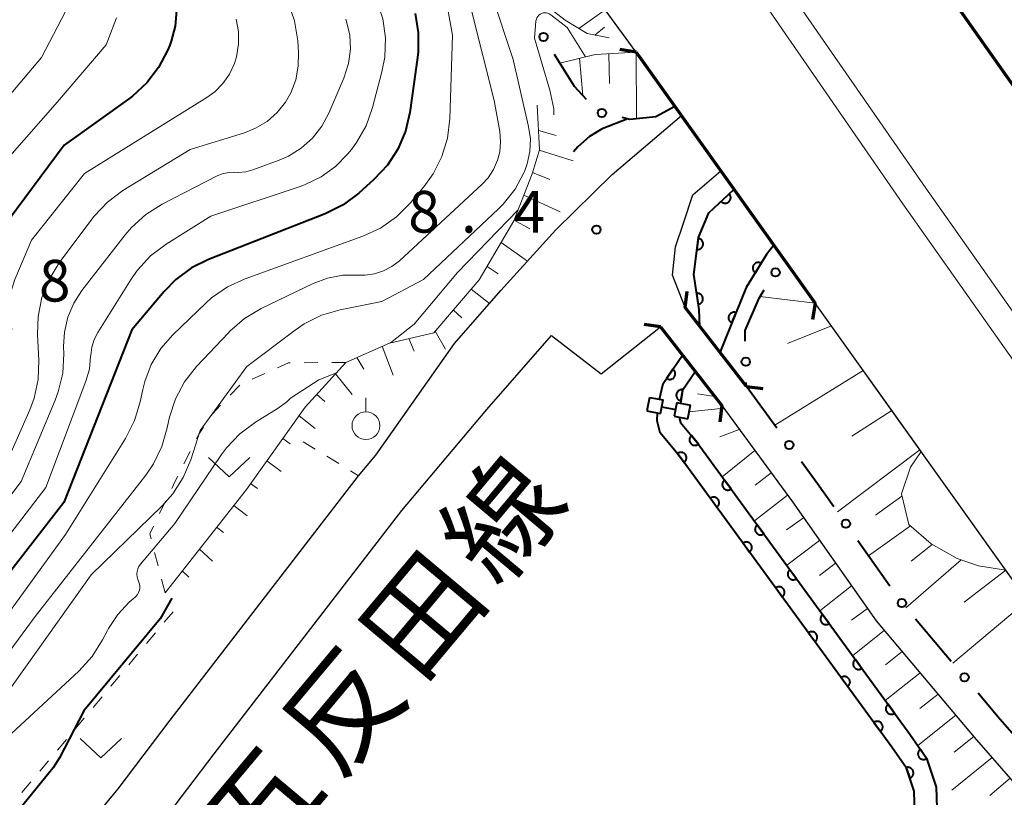
# Model space of a CAD drawing. Units: metres. Extents: x -80000 to -78000, y 31500 to 33000.
# Drawn here: x -79860 to -79771, y 31546 to 31616 of the extents above; entities that cross this region are included whole.
import ezdxf

# ---------------------------------------------------------------- set-up
doc = ezdxf.new("R2010")
doc.units = ezdxf.units.M
for name, color, linetype, lineweight in [('210100_道路縁(街区線)', 7, 'Continuous', 30), ('220300_道路橋(高架部)', 7, 'Continuous', 70), ('220399_道路橋(ひげ)', 7, 'Continuous', 70), ('222600_分離帯', 7, 'Continuous', 30), ('510100_河川', 7, 'Continuous', 30), ('522800_水門', 7, 'Continuous', 40), ('610111_人工斜面(上)', 7, 'Continuous', 30), ('610199_人工斜面(ヒゲ)', 7, 'Continuous', 30), ('611100_コンクリート被覆(直落)', 7, 'Continuous', 30), ('613000_さく(未分類)', 7, 'Continuous', 30), ('630100_植生界', 7, 'Continuous', 30), ('631300_畑', 7, 'Continuous', 13), ('631900_果樹園', 7, 'Continuous', 13), ('710100_等高線(計曲線)', 7, 'Continuous', 40), ('710200_等高線(主曲線)', 7, 'Continuous', 13), ('731200_図化機測定による標高点', 7, 'Continuous', 40), ('812100_(注記)道路の路線名', 7, 'Continuous', 53)]:
    doc.layers.add(name, color=color, linetype=linetype, lineweight=lineweight)
doc.styles.add('Style-Kanji', font='MS Gothic.ttf')
doc.styles.add('Style-WORKING', font='MS Gothic.ttf')

msp = doc.modelspace()

# ---------------------------------------------------------------- linework, layer by layer
at = {"layer": '210100_道路縁(街区線)', "linetype": 'Continuous', "lineweight": 30, "flags": 128}
for points in [[(-79804.09, 31613.47), (-79821.61, 31637.4), (-79837.12, 31660.89), (-79850.6, 31682.35)], [(-79820.46, 31587.22), (-79816.29, 31592.01), (-79811.33, 31597.48), (-79806.25, 31602.45), (-79800.02, 31607.76)], [(-79799, 31600.61), (-79796.46, 31602.78)], [(-79799.68, 31590.46), (-79800.81, 31593.39), (-79800.55, 31595.93), (-79799.84, 31598.08), (-79799, 31600.61)], [(-79722.52, 31500), (-79730.53, 31511.53), (-79743.49, 31529.21), (-79768.77, 31563.99), (-79787.95, 31590.86)], [(-79811.72, 31587.96), (-79807.25, 31584.49), (-79801.89, 31588.74)], [(-79796.37, 31581.64), (-79801.89, 31588.74)], [(-79887.18, 31500), (-79879.63, 31508.21), (-79862.01, 31527.02), (-79851.75, 31538.07), (-79846.86, 31544.01), (-79842.11, 31550.26), (-79825.22, 31572.18), (-79817.55, 31581.28), (-79811.72, 31587.96)], [(-79827.54, 31577.17), (-79820.46, 31587.22)], [(-79796.37, 31581.64), (-79790.01, 31572.96), (-79782.47, 31562.26), (-79773.63, 31551.78), (-79767.67, 31544.96), (-79763.2, 31539.88), (-79757.6, 31534.11)], [(-79893.97, 31500), (-79883.3, 31511.61), (-79865.67, 31530.43), (-79855.52, 31541.36), (-79850.78, 31547.12), (-79846.08, 31553.3), (-79829.11, 31575.31), (-79827.54, 31577.17)]]:
    msp.add_lwpolyline(points, dxfattribs=at)
at = {"layer": '220300_道路橋(高架部)', "linetype": 'Continuous', "lineweight": 70, "flags": 128}
for points in [[(-79765.06, 31603.33), (-79782.81, 31628.45)], [(-79804.09, 31613.47), (-79787.96, 31590.86)], [(-79794.16, 31583.36), (-79799.68, 31590.46)], [(-79801.89, 31588.74), (-79796.37, 31581.64)]]:
    msp.add_lwpolyline(points, dxfattribs=at)
at = {"layer": '220399_道路橋(ひげ)', "linetype": 'Continuous', "lineweight": 70, "flags": 128}
for points in [[(-79804.09, 31613.47), (-79805.57, 31613.72)], [(-79799.68, 31590.46), (-79799.49, 31591.95)], [(-79787.96, 31590.86), (-79788.21, 31589.38)], [(-79801.89, 31588.74), (-79803.38, 31588.93)], [(-79794.16, 31583.36), (-79792.67, 31583.17)], [(-79796.37, 31581.64), (-79796.56, 31580.15)]]:
    msp.add_lwpolyline(points, dxfattribs=at)
at = {"layer": '222600_分離帯', "linetype": 'Continuous', "lineweight": 13, "flags": 128}
for points in [[(-79876.13, 31769.9), (-79871.54, 31757.78), (-79867.02, 31747.39), (-79861.74, 31736.46), (-79857.07, 31726.91), (-79852.1, 31717.03), (-79846.44, 31707.17), (-79840.34, 31695.9), (-79834.61, 31686.46), (-79828.24, 31675.89), (-79821.96, 31666.09), (-79814.5, 31654.46), (-79806.79, 31642.72), (-79799.54, 31632.05), (-79792.27, 31621.79), (-79790.36, 31619.1), (-79778, 31601.23), (-79775.48, 31597.66), (-79760.53, 31576.46)], [(-79762.56, 31575.01), (-79777.69, 31596.45), (-79780.05, 31599.8), (-79792.42, 31617.67), (-79794.32, 31620.35), (-79801.59, 31630.63), (-79808.87, 31641.32), (-79816.6, 31653.1), (-79824.07, 31664.75), (-79830.36, 31674.56), (-79836.75, 31685.17), (-79842.51, 31694.66), (-79848.62, 31705.96), (-79854.3, 31715.85), (-79859.31, 31725.8), (-79863.99, 31735.37), (-79869.3, 31746.35), (-79873.85, 31756.85), (-79878.45, 31768.98)]]:
    msp.add_lwpolyline(points, dxfattribs=at)
at = {"layer": '510100_河川', "linetype": 'Continuous', "lineweight": 30, "flags": 128}
for points in [[(-79816.01, 31500), (-79780.73, 31539.53), (-79779.49, 31541.71), (-79778.94, 31543.75), (-79779.04, 31546.89), (-79779.74, 31548.96), (-79781.05, 31550.88), (-79800.18, 31577.09), (-79801.94, 31579.18), (-79802.19, 31580.25), (-79802.17, 31580.98)], [(-79800.18, 31580.57), (-79800.18, 31580.45), (-79800.1, 31580.11), (-79798.6, 31578.32), (-79779.42, 31552.03), (-79777.93, 31549.87), (-79777.05, 31547.25), (-79776.93, 31543.51), (-79777.63, 31540.94), (-79779.09, 31538.36), (-79813.33, 31500)]]:
    msp.add_lwpolyline(points, dxfattribs=at)
at = {"layer": '522800_水門', "linetype": 'Continuous', "lineweight": 40}
for p, q in [((-79802.894, 31582.376), (-79803.129, 31581.149)), ((-79802.894, 31582.376), (-79801.666, 31582.142)), ((-79801.902, 31580.914), (-79801.666, 31582.142)), ((-79803.129, 31581.149), (-79801.902, 31580.914)), ((-79801.783, 31581.528), (-79800.557, 31581.292)), ((-79800.438, 31581.906), (-79800.674, 31580.678)), ((-79800.438, 31581.906), (-79799.211, 31581.671)), ((-79799.446, 31580.444), (-79799.211, 31581.671)), ((-79800.674, 31580.678), (-79799.446, 31580.444))]:
    msp.add_line(p, q, dxfattribs=at)
at = {"layer": '610111_人工斜面(上)', "linetype": 'Continuous', "lineweight": 13, "flags": 128}
for points in [[(-79806.54, 31614.77), (-79808.52, 31615.15), (-79810.5, 31616.35), (-79812.32, 31617.77), (-79814.5, 31620.04), (-79820.61, 31629.85), (-79823.34, 31633.06), (-79828.18, 31639), (-79840.89, 31649.93), (-79861.35, 31669.93), (-79863.32, 31672), (-79864.96, 31679.95), (-79867.37, 31689.08), (-79871.07, 31698.12), (-79874.6, 31705.67), (-79880.29, 31713.66), (-79880.6, 31714.21), (-79884.66, 31720.57), (-79891.14, 31730.12), (-79897.93, 31739.9), (-79903.81, 31750.41), (-79908.83, 31762.54), (-79912.77, 31772.23)], [(-79810.97, 31612.49), (-79807.78, 31613.27), (-79804.09, 31613.47)], [(-79846.55, 31564.78), (-79839.22, 31574.08), (-79833.92, 31581.48), (-79830.27, 31585.53), (-79826.33, 31587.27), (-79822.32, 31588.2), (-79818.23, 31592.97), (-79815.12, 31598.27), (-79813.47, 31602.5), (-79812.81, 31604.67), (-79813.01, 31608.69)], [(-79787.96, 31590.86), (-79778.41, 31577.49), (-79779.38, 31576.09), (-79780.19, 31573.7), (-79779.51, 31570.91), (-79777.52, 31569.18), (-79775.17, 31567.86), (-79773.24, 31567.2), (-79770.78, 31566.8), (-79768.77, 31563.99), (-79748.53, 31536.14)], [(-79796.37, 31581.64), (-79790.01, 31572.96), (-79782.47, 31562.26), (-79773.63, 31551.78), (-79767.67, 31544.96), (-79763.2, 31539.88), (-79757.6, 31534.11)]]:
    msp.add_lwpolyline(points, dxfattribs=at)
at = {"layer": '610199_人工斜面(ヒゲ)', "linetype": 'Continuous', "lineweight": 13, "flags": 128}
for points in [[(-79809.25, 31615.59), (-79806.88, 31617.28)], [(-79807.81, 31615.01), (-79806.95, 31615.72)], [(-79806.57, 31613.33), (-79806.49, 31610.66)], [(-79804.09, 31613.47), (-79804.05, 31607.48)], [(-79809.21, 31612.92), (-79808.91, 31609.58)], [(-79811.3, 31605.96), (-79812.9, 31606.4)], [(-79812.82, 31604.63), (-79809.78, 31603.67)], [(-79811.87, 31602), (-79813.43, 31602.63)], [(-79814.21, 31600.6), (-79810.93, 31599.09)], [(-79813.69, 31597.56), (-79815.09, 31598.34)], [(-79816.26, 31596.33), (-79813.89, 31594.65)], [(-79817.52, 31594.17), (-79816.52, 31593.51)], [(-79818.95, 31592.13), (-79817.31, 31590.83)], [(-79787.96, 31590.86), (-79792.94, 31591.45)], [(-79820.57, 31590.23), (-79819.8, 31589.55)], [(-79822.2, 31588.34), (-79821.28, 31586.71)], [(-79786.5, 31588.83), (-79790.47, 31587.23)], [(-79824.58, 31587.68), (-79824.09, 31586.55)], [(-79826.97, 31586.99), (-79825.99, 31584.38)], [(-79829.26, 31585.97), (-79828.65, 31584.91)], [(-79783.64, 31584.81), (-79791.6, 31579.87)], [(-79831.2, 31584.49), (-79829.69, 31582.62)], [(-79832.88, 31582.63), (-79832.16, 31581.99)], [(-79798.57, 31582.69), (-79797.01, 31582.46)], [(-79796.2, 31581.41), (-79799.32, 31581.06)], [(-79781.06, 31581.2), (-79784.67, 31578.89)], [(-79834.47, 31580.71), (-79833.03, 31579.57)], [(-79794.8, 31579.49), (-79796.56, 31578.83)], [(-79835.93, 31578.68), (-79835.26, 31578.2)], [(-79793.41, 31577.6), (-79796.34, 31575.21)], [(-79778.52, 31577.65), (-79785.95, 31572.06)], [(-79837.38, 31576.65), (-79836.09, 31575.7)], [(-79791.94, 31575.59), (-79793.36, 31574.48)], [(-79838.84, 31574.62), (-79838.22, 31574.16)], [(-79790.46, 31573.57), (-79793.44, 31571.25)], [(-79780.14, 31573.48), (-79782.53, 31571.77)], [(-79840.36, 31572.63), (-79839.14, 31571.7)], [(-79789.01, 31571.53), (-79790.54, 31570.45)], [(-79841.91, 31570.67), (-79841.29, 31570.19)], [(-79779.38, 31570.8), (-79783.15, 31568.09)], [(-79787.57, 31569.49), (-79790.53, 31567.26)], [(-79777.41, 31569.12), (-79779.32, 31567.63)], [(-79843.45, 31568.7), (-79842.27, 31567.62)], [(-79786.13, 31567.45), (-79787.58, 31566.33)], [(-79774.81, 31567.74), (-79779.79, 31563.43)], [(-79845, 31566.74), (-79844.4, 31566.18)], [(-79770.78, 31566.8), (-79774.54, 31563.92)], [(-79784.69, 31565.4), (-79787.53, 31563.14)], [(-79768.84, 31564.09), (-79775.56, 31558.42)], [(-79783.25, 31563.36), (-79784.69, 31562.3)], [(-79781.73, 31561.38), (-79784.58, 31559.11)], [(-79780.11, 31559.47), (-79781.61, 31558.28)], [(-79778.5, 31557.56), (-79781.64, 31555.08)], [(-79776.89, 31555.65), (-79778.52, 31554.35)], [(-79775.28, 31553.74), (-79778.72, 31551.02)], [(-79773.66, 31551.83), (-79775.45, 31550.41)], [(-79772.02, 31549.94), (-79775.64, 31547)], [(-79770.38, 31548.06), (-79772.21, 31546.52)]]:
    msp.add_lwpolyline(points, dxfattribs=at)
at = {"layer": '611100_コンクリート被覆(直落)', "linetype": 'Continuous', "lineweight": 40, "flags": 128}
for points in [[(-79798.36, 31588.76), (-79798.43, 31590.3), (-79798.91, 31593.45), (-79798.48, 31596.78), (-79797.54, 31598.99), (-79795.28, 31601.11)], [(-79791.69, 31596.09), (-79792.34, 31595.25), (-79794.17, 31592.26), (-79796.54, 31586.41)], [(-79802, 31582.22), (-79801.66, 31583.63), (-79799.91, 31586.19)], [(-79798.76, 31584.72), (-79799.91, 31582.98), (-79800.1, 31581.83)], [(-79816.01, 31500), (-79780.73, 31539.53), (-79779.49, 31541.71), (-79778.94, 31543.75), (-79779.04, 31546.89), (-79779.74, 31548.96), (-79781.05, 31550.88), (-79800.18, 31577.09), (-79801.94, 31579.18), (-79802.19, 31580.25), (-79802.17, 31580.98)], [(-79800.18, 31580.57), (-79800.18, 31580.45), (-79800.1, 31580.11), (-79798.6, 31578.32), (-79779.42, 31552.03), (-79777.93, 31549.87), (-79777.05, 31547.25), (-79776.93, 31543.51), (-79777.63, 31540.94), (-79779.09, 31538.36), (-79813.33, 31500)]]:
    msp.add_lwpolyline(points, dxfattribs=at)
for points in [[(-79795.707, 31600.709), (-79796.437, 31600.025), (-79796.405, 31599.994), (-79796.371, 31599.967), (-79796.336, 31599.943), (-79796.298, 31599.921), (-79796.258, 31599.903), (-79796.217, 31599.888), (-79796.175, 31599.877), (-79796.132, 31599.871), (-79796.088, 31599.867), (-79796.044, 31599.868), (-79796.001, 31599.872), (-79795.958, 31599.88), (-79795.916, 31599.892), (-79795.875, 31599.907), (-79795.836, 31599.927), (-79795.799, 31599.949), (-79795.763, 31599.974), (-79795.73, 31600.002), (-79795.699, 31600.034), (-79795.672, 31600.068), (-79795.647, 31600.103), (-79795.626, 31600.141), (-79795.608, 31600.181), (-79795.593, 31600.222), (-79795.582, 31600.264), (-79795.576, 31600.307), (-79795.572, 31600.351), (-79795.573, 31600.395), (-79795.577, 31600.438), (-79795.585, 31600.481), (-79795.597, 31600.523), (-79795.612, 31600.564), (-79795.631, 31600.603), (-79795.654, 31600.64), (-79795.679, 31600.676)], [(-79798.491, 31596.695), (-79798.619, 31595.703), (-79798.575, 31595.7), (-79798.532, 31595.7), (-79798.489, 31595.704), (-79798.446, 31595.711), (-79798.404, 31595.723), (-79798.363, 31595.738), (-79798.323, 31595.756), (-79798.286, 31595.778), (-79798.249, 31595.803), (-79798.216, 31595.832), (-79798.185, 31595.862), (-79798.158, 31595.896), (-79798.133, 31595.932), (-79798.111, 31595.969), (-79798.092, 31596.009), (-79798.078, 31596.05), (-79798.067, 31596.092), (-79798.059, 31596.135), (-79798.055, 31596.179), (-79798.056, 31596.222), (-79798.059, 31596.265), (-79798.067, 31596.309), (-79798.079, 31596.35), (-79798.094, 31596.392), (-79798.112, 31596.431), (-79798.134, 31596.469), (-79798.159, 31596.505), (-79798.188, 31596.538), (-79798.218, 31596.569), (-79798.252, 31596.597), (-79798.288, 31596.621), (-79798.325, 31596.643), (-79798.365, 31596.662), (-79798.406, 31596.676), (-79798.448, 31596.687)], [(-79793.352, 31593.597), (-79792.83, 31594.45), (-79792.868, 31594.471), (-79792.908, 31594.489), (-79792.949, 31594.503), (-79792.991, 31594.514), (-79793.034, 31594.52), (-79793.078, 31594.523), (-79793.121, 31594.523), (-79793.164, 31594.518), (-79793.208, 31594.51), (-79793.25, 31594.497), (-79793.29, 31594.482), (-79793.329, 31594.463), (-79793.367, 31594.44), (-79793.402, 31594.415), (-79793.435, 31594.386), (-79793.465, 31594.355), (-79793.492, 31594.321), (-79793.517, 31594.285), (-79793.538, 31594.246), (-79793.556, 31594.206), (-79793.57, 31594.166), (-79793.581, 31594.123), (-79793.587, 31594.08), (-79793.59, 31594.036), (-79793.59, 31593.993), (-79793.585, 31593.95), (-79793.577, 31593.906), (-79793.564, 31593.864), (-79793.549, 31593.824), (-79793.53, 31593.785), (-79793.507, 31593.747), (-79793.482, 31593.712), (-79793.453, 31593.679), (-79793.422, 31593.649), (-79793.388, 31593.622)], [(-79798.65, 31591.742), (-79798.499, 31590.753), (-79798.456, 31590.762), (-79798.414, 31590.774), (-79798.374, 31590.789), (-79798.335, 31590.809), (-79798.298, 31590.831), (-79798.262, 31590.857), (-79798.229, 31590.885), (-79798.199, 31590.917), (-79798.171, 31590.951), (-79798.147, 31590.988), (-79798.126, 31591.026), (-79798.109, 31591.066), (-79798.095, 31591.107), (-79798.084, 31591.149), (-79798.077, 31591.193), (-79798.075, 31591.236), (-79798.075, 31591.279), (-79798.08, 31591.323), (-79798.089, 31591.366), (-79798.101, 31591.408), (-79798.116, 31591.448), (-79798.136, 31591.487), (-79798.158, 31591.524), (-79798.184, 31591.56), (-79798.212, 31591.593), (-79798.244, 31591.623), (-79798.278, 31591.651), (-79798.315, 31591.674), (-79798.352, 31591.696), (-79798.392, 31591.713), (-79798.434, 31591.727), (-79798.476, 31591.738), (-79798.52, 31591.744), (-79798.562, 31591.747), (-79798.606, 31591.746)], [(-79795.459, 31589.079), (-79795.083, 31590.006), (-79795.125, 31590.02), (-79795.167, 31590.031), (-79795.209, 31590.038), (-79795.253, 31590.042), (-79795.297, 31590.041), (-79795.34, 31590.037), (-79795.383, 31590.03), (-79795.425, 31590.018), (-79795.466, 31590.003), (-79795.505, 31589.984), (-79795.543, 31589.962), (-79795.578, 31589.937), (-79795.612, 31589.908), (-79795.642, 31589.877), (-79795.67, 31589.843), (-79795.694, 31589.808), (-79795.716, 31589.77), (-79795.734, 31589.73), (-79795.749, 31589.688), (-79795.76, 31589.646), (-79795.767, 31589.604), (-79795.771, 31589.56), (-79795.77, 31589.517), (-79795.766, 31589.473), (-79795.759, 31589.43), (-79795.747, 31589.389), (-79795.732, 31589.347), (-79795.712, 31589.308), (-79795.691, 31589.27), (-79795.665, 31589.235), (-79795.637, 31589.202), (-79795.606, 31589.171), (-79795.572, 31589.143), (-79795.536, 31589.119), (-79795.499, 31589.097)], [(-79800.786, 31584.909), (-79801.35, 31584.084), (-79801.312, 31584.061), (-79801.274, 31584.041), (-79801.234, 31584.025), (-79801.192, 31584.012), (-79801.149, 31584.003), (-79801.106, 31583.998), (-79801.062, 31583.996), (-79801.019, 31583.999), (-79800.975, 31584.004), (-79800.933, 31584.015), (-79800.891, 31584.028), (-79800.851, 31584.046), (-79800.813, 31584.067), (-79800.776, 31584.09), (-79800.742, 31584.117), (-79800.711, 31584.147), (-79800.681, 31584.179), (-79800.655, 31584.214), (-79800.632, 31584.252), (-79800.612, 31584.291), (-79800.596, 31584.33), (-79800.583, 31584.372), (-79800.575, 31584.415), (-79800.569, 31584.459), (-79800.567, 31584.502), (-79800.57, 31584.545), (-79800.576, 31584.589), (-79800.587, 31584.632), (-79800.599, 31584.673), (-79800.617, 31584.713), (-79800.638, 31584.751), (-79800.661, 31584.788), (-79800.689, 31584.822), (-79800.718, 31584.854), (-79800.75, 31584.883)], [(-79800.059, 31582.078), (-79799.896, 31583.065), (-79799.94, 31583.07), (-79799.983, 31583.071), (-79800.026, 31583.069), (-79800.07, 31583.063), (-79800.112, 31583.053), (-79800.154, 31583.039), (-79800.194, 31583.023), (-79800.232, 31583.001), (-79800.269, 31582.978), (-79800.303, 31582.95), (-79800.335, 31582.921), (-79800.364, 31582.888), (-79800.39, 31582.853), (-79800.413, 31582.817), (-79800.433, 31582.777), (-79800.449, 31582.737), (-79800.462, 31582.696), (-79800.471, 31582.653), (-79800.476, 31582.609), (-79800.477, 31582.566), (-79800.475, 31582.523), (-79800.469, 31582.479), (-79800.459, 31582.437), (-79800.445, 31582.395), (-79800.429, 31582.355), (-79800.408, 31582.317), (-79800.385, 31582.28), (-79800.357, 31582.246), (-79800.328, 31582.213), (-79800.295, 31582.185), (-79800.26, 31582.159), (-79800.223, 31582.135), (-79800.184, 31582.116), (-79800.144, 31582.1), (-79800.102, 31582.087)], [(-79798.475, 31578.17), (-79799.117, 31578.937), (-79799.149, 31578.907), (-79799.178, 31578.875), (-79799.205, 31578.841), (-79799.229, 31578.804), (-79799.248, 31578.765), (-79799.265, 31578.725), (-79799.279, 31578.683), (-79799.288, 31578.641), (-79799.294, 31578.597), (-79799.295, 31578.554), (-79799.294, 31578.51), (-79799.288, 31578.467), (-79799.278, 31578.424), (-79799.266, 31578.383), (-79799.249, 31578.342), (-79799.229, 31578.304), (-79799.206, 31578.267), (-79799.179, 31578.232), (-79799.149, 31578.2), (-79799.117, 31578.171), (-79799.083, 31578.144), (-79799.046, 31578.121), (-79799.007, 31578.101), (-79798.967, 31578.084), (-79798.926, 31578.07), (-79798.883, 31578.062), (-79798.84, 31578.055), (-79798.796, 31578.054), (-79798.752, 31578.055), (-79798.709, 31578.061), (-79798.666, 31578.071), (-79798.625, 31578.083), (-79798.584, 31578.1), (-79798.546, 31578.121), (-79798.51, 31578.144)], [(-79800.354, 31577.329), (-79799.765, 31576.521), (-79799.73, 31576.548), (-79799.699, 31576.579), (-79799.67, 31576.611), (-79799.644, 31576.646), (-79799.622, 31576.683), (-79799.602, 31576.722), (-79799.586, 31576.763), (-79799.574, 31576.805), (-79799.565, 31576.847), (-79799.561, 31576.891), (-79799.559, 31576.935), (-79799.562, 31576.978), (-79799.569, 31577.021), (-79799.579, 31577.064), (-79799.593, 31577.105), (-79799.611, 31577.145), (-79799.631, 31577.183), (-79799.656, 31577.22), (-79799.683, 31577.254), (-79799.713, 31577.285), (-79799.745, 31577.314), (-79799.781, 31577.34), (-79799.818, 31577.362), (-79799.857, 31577.382), (-79799.897, 31577.398), (-79799.939, 31577.41), (-79799.982, 31577.419), (-79800.026, 31577.423), (-79800.069, 31577.425), (-79800.113, 31577.422), (-79800.156, 31577.415), (-79800.198, 31577.405), (-79800.24, 31577.391), (-79800.279, 31577.373), (-79800.317, 31577.353)], [(-79795.538, 31574.123), (-79796.127, 31574.931), (-79796.162, 31574.903), (-79796.193, 31574.873), (-79796.222, 31574.841), (-79796.248, 31574.806), (-79796.27, 31574.768), (-79796.29, 31574.729), (-79796.306, 31574.689), (-79796.318, 31574.647), (-79796.327, 31574.604), (-79796.331, 31574.56), (-79796.333, 31574.517), (-79796.33, 31574.474), (-79796.323, 31574.43), (-79796.313, 31574.388), (-79796.299, 31574.346), (-79796.281, 31574.307), (-79796.261, 31574.269), (-79796.237, 31574.232), (-79796.209, 31574.198), (-79796.179, 31574.167), (-79796.147, 31574.138), (-79796.112, 31574.112), (-79796.074, 31574.089), (-79796.035, 31574.07), (-79795.995, 31574.053), (-79795.953, 31574.042), (-79795.91, 31574.032), (-79795.866, 31574.028), (-79795.823, 31574.026), (-79795.779, 31574.03), (-79795.736, 31574.037), (-79795.694, 31574.046), (-79795.652, 31574.061), (-79795.613, 31574.078), (-79795.575, 31574.099)], [(-79797.406, 31573.29), (-79796.817, 31572.482), (-79796.783, 31572.51), (-79796.751, 31572.54), (-79796.723, 31572.572), (-79796.696, 31572.607), (-79796.674, 31572.645), (-79796.654, 31572.684), (-79796.638, 31572.724), (-79796.627, 31572.766), (-79796.617, 31572.809), (-79796.613, 31572.853), (-79796.611, 31572.896), (-79796.615, 31572.939), (-79796.621, 31572.983), (-79796.631, 31573.025), (-79796.645, 31573.067), (-79796.663, 31573.106), (-79796.683, 31573.144), (-79796.708, 31573.181), (-79796.735, 31573.215), (-79796.766, 31573.246), (-79796.798, 31573.275), (-79796.833, 31573.301), (-79796.87, 31573.324), (-79796.909, 31573.343), (-79796.95, 31573.36), (-79796.992, 31573.371), (-79797.034, 31573.381), (-79797.078, 31573.385), (-79797.122, 31573.386), (-79797.165, 31573.383), (-79797.208, 31573.376), (-79797.251, 31573.367), (-79797.292, 31573.352), (-79797.331, 31573.335), (-79797.37, 31573.314)], [(-79792.591, 31570.084), (-79793.18, 31570.891), (-79793.215, 31570.864), (-79793.246, 31570.834), (-79793.275, 31570.802), (-79793.301, 31570.766), (-79793.323, 31570.729), (-79793.343, 31570.69), (-79793.359, 31570.65), (-79793.371, 31570.608), (-79793.38, 31570.565), (-79793.384, 31570.521), (-79793.386, 31570.478), (-79793.383, 31570.434), (-79793.376, 31570.391), (-79793.366, 31570.349), (-79793.352, 31570.307), (-79793.335, 31570.268), (-79793.314, 31570.23), (-79793.29, 31570.193), (-79793.262, 31570.159), (-79793.232, 31570.127), (-79793.2, 31570.099), (-79793.165, 31570.072), (-79793.127, 31570.05), (-79793.088, 31570.03), (-79793.048, 31570.014), (-79793.006, 31570.003), (-79792.963, 31569.993), (-79792.919, 31569.989), (-79792.876, 31569.987), (-79792.833, 31569.99), (-79792.789, 31569.997), (-79792.747, 31570.007), (-79792.705, 31570.021), (-79792.666, 31570.039), (-79792.628, 31570.059)], [(-79794.459, 31569.251), (-79793.869, 31568.444), (-79793.835, 31568.471), (-79793.804, 31568.501), (-79793.775, 31568.533), (-79793.749, 31568.569), (-79793.726, 31568.606), (-79793.707, 31568.645), (-79793.69, 31568.685), (-79793.679, 31568.727), (-79793.669, 31568.77), (-79793.665, 31568.814), (-79793.664, 31568.857), (-79793.667, 31568.901), (-79793.674, 31568.944), (-79793.683, 31568.986), (-79793.698, 31569.028), (-79793.715, 31569.067), (-79793.736, 31569.105), (-79793.76, 31569.142), (-79793.788, 31569.177), (-79793.818, 31569.208), (-79793.85, 31569.236), (-79793.885, 31569.263), (-79793.922, 31569.285), (-79793.962, 31569.305), (-79794.002, 31569.321), (-79794.044, 31569.332), (-79794.087, 31569.342), (-79794.13, 31569.346), (-79794.174, 31569.348), (-79794.217, 31569.345), (-79794.261, 31569.338), (-79794.303, 31569.328), (-79794.344, 31569.314), (-79794.384, 31569.296), (-79794.422, 31569.276)], [(-79789.644, 31566.044), (-79790.234, 31566.852), (-79790.268, 31566.825), (-79790.299, 31566.794), (-79790.328, 31566.762), (-79790.354, 31566.727), (-79790.376, 31566.69), (-79790.396, 31566.651), (-79790.412, 31566.61), (-79790.424, 31566.568), (-79790.434, 31566.526), (-79790.438, 31566.482), (-79790.439, 31566.438), (-79790.436, 31566.395), (-79790.429, 31566.352), (-79790.419, 31566.309), (-79790.405, 31566.268), (-79790.388, 31566.229), (-79790.367, 31566.19), (-79790.343, 31566.154), (-79790.315, 31566.119), (-79790.285, 31566.088), (-79790.253, 31566.059), (-79790.218, 31566.033), (-79790.181, 31566.011), (-79790.141, 31565.991), (-79790.101, 31565.975), (-79790.059, 31565.963), (-79790.016, 31565.954), (-79789.973, 31565.95), (-79789.929, 31565.948), (-79789.886, 31565.951), (-79789.842, 31565.958), (-79789.8, 31565.968), (-79789.758, 31565.982), (-79789.719, 31566), (-79789.681, 31566.02)], [(-79791.511, 31565.213), (-79790.921, 31564.405), (-79790.887, 31564.432), (-79790.856, 31564.463), (-79790.827, 31564.495), (-79790.801, 31564.53), (-79790.779, 31564.567), (-79790.759, 31564.606), (-79790.743, 31564.647), (-79790.731, 31564.689), (-79790.722, 31564.731), (-79790.718, 31564.775), (-79790.716, 31564.819), (-79790.719, 31564.862), (-79790.726, 31564.905), (-79790.736, 31564.948), (-79790.75, 31564.989), (-79790.768, 31565.028), (-79790.788, 31565.067), (-79790.812, 31565.103), (-79790.84, 31565.138), (-79790.87, 31565.169), (-79790.902, 31565.198), (-79790.937, 31565.224), (-79790.975, 31565.246), (-79791.014, 31565.266), (-79791.054, 31565.282), (-79791.096, 31565.294), (-79791.139, 31565.303), (-79791.183, 31565.307), (-79791.226, 31565.309), (-79791.27, 31565.306), (-79791.313, 31565.299), (-79791.355, 31565.289), (-79791.397, 31565.275), (-79791.436, 31565.257), (-79791.474, 31565.237)], [(-79786.697, 31562.005), (-79787.287, 31562.813), (-79787.321, 31562.785), (-79787.352, 31562.755), (-79787.381, 31562.723), (-79787.407, 31562.688), (-79787.429, 31562.651), (-79787.449, 31562.611), (-79787.466, 31562.571), (-79787.477, 31562.529), (-79787.487, 31562.486), (-79787.491, 31562.443), (-79787.492, 31562.399), (-79787.489, 31562.356), (-79787.482, 31562.312), (-79787.473, 31562.27), (-79787.458, 31562.229), (-79787.441, 31562.189), (-79787.42, 31562.151), (-79787.396, 31562.114), (-79787.368, 31562.08), (-79787.338, 31562.049), (-79787.306, 31562.02), (-79787.271, 31561.994), (-79787.234, 31561.972), (-79787.194, 31561.952), (-79787.154, 31561.935), (-79787.112, 31561.924), (-79787.069, 31561.914), (-79787.026, 31561.91), (-79786.982, 31561.909), (-79786.939, 31561.912), (-79786.896, 31561.919), (-79786.853, 31561.929), (-79786.812, 31561.943), (-79786.772, 31561.96), (-79786.734, 31561.981)], [(-79788.563, 31561.174), (-79787.974, 31560.366), (-79787.939, 31560.394), (-79787.908, 31560.424), (-79787.88, 31560.456), (-79787.853, 31560.491), (-79787.831, 31560.529), (-79787.811, 31560.568), (-79787.795, 31560.608), (-79787.783, 31560.65), (-79787.774, 31560.693), (-79787.77, 31560.737), (-79787.768, 31560.78), (-79787.771, 31560.823), (-79787.778, 31560.867), (-79787.788, 31560.909), (-79787.802, 31560.951), (-79787.82, 31560.99), (-79787.84, 31561.028), (-79787.865, 31561.065), (-79787.892, 31561.099), (-79787.922, 31561.13), (-79787.954, 31561.159), (-79787.99, 31561.185), (-79788.027, 31561.208), (-79788.066, 31561.227), (-79788.107, 31561.244), (-79788.148, 31561.255), (-79788.191, 31561.265), (-79788.235, 31561.269), (-79788.278, 31561.27), (-79788.322, 31561.267), (-79788.365, 31561.26), (-79788.407, 31561.25), (-79788.449, 31561.236), (-79788.488, 31561.219), (-79788.527, 31561.198)], [(-79783.75, 31557.966), (-79784.34, 31558.774), (-79784.374, 31558.746), (-79784.405, 31558.716), (-79784.434, 31558.684), (-79784.46, 31558.649), (-79784.483, 31558.611), (-79784.502, 31558.572), (-79784.519, 31558.532), (-79784.53, 31558.49), (-79784.54, 31558.447), (-79784.544, 31558.403), (-79784.546, 31558.36), (-79784.542, 31558.316), (-79784.535, 31558.273), (-79784.526, 31558.231), (-79784.511, 31558.189), (-79784.494, 31558.15), (-79784.473, 31558.112), (-79784.449, 31558.075), (-79784.422, 31558.041), (-79784.391, 31558.009), (-79784.359, 31557.981), (-79784.324, 31557.955), (-79784.287, 31557.932), (-79784.248, 31557.913), (-79784.207, 31557.896), (-79784.165, 31557.885), (-79784.122, 31557.875), (-79784.079, 31557.871), (-79784.035, 31557.869), (-79783.992, 31557.873), (-79783.949, 31557.879), (-79783.906, 31557.889), (-79783.865, 31557.903), (-79783.825, 31557.921), (-79783.787, 31557.941)], [(-79785.616, 31557.135), (-79785.026, 31556.327), (-79784.992, 31556.355), (-79784.96, 31556.385), (-79784.932, 31556.417), (-79784.906, 31556.453), (-79784.883, 31556.49), (-79784.864, 31556.529), (-79784.847, 31556.569), (-79784.836, 31556.611), (-79784.826, 31556.654), (-79784.822, 31556.698), (-79784.82, 31556.741), (-79784.824, 31556.785), (-79784.83, 31556.828), (-79784.84, 31556.87), (-79784.855, 31556.912), (-79784.872, 31556.951), (-79784.893, 31556.989), (-79784.917, 31557.026), (-79784.944, 31557.06), (-79784.975, 31557.092), (-79785.007, 31557.12), (-79785.042, 31557.147), (-79785.079, 31557.169), (-79785.118, 31557.189), (-79785.159, 31557.205), (-79785.201, 31557.216), (-79785.244, 31557.226), (-79785.287, 31557.23), (-79785.331, 31557.232), (-79785.374, 31557.228), (-79785.417, 31557.222), (-79785.46, 31557.212), (-79785.501, 31557.198), (-79785.541, 31557.18), (-79785.579, 31557.16)], [(-79780.804, 31553.926), (-79781.393, 31554.734), (-79781.427, 31554.707), (-79781.459, 31554.677), (-79781.487, 31554.645), (-79781.513, 31554.609), (-79781.536, 31554.572), (-79781.555, 31554.533), (-79781.572, 31554.492), (-79781.583, 31554.451), (-79781.593, 31554.408), (-79781.597, 31554.364), (-79781.599, 31554.321), (-79781.595, 31554.277), (-79781.589, 31554.234), (-79781.579, 31554.192), (-79781.564, 31554.15), (-79781.547, 31554.111), (-79781.527, 31554.072), (-79781.502, 31554.036), (-79781.475, 31554.001), (-79781.444, 31553.97), (-79781.412, 31553.942), (-79781.377, 31553.915), (-79781.34, 31553.893), (-79781.301, 31553.873), (-79781.26, 31553.857), (-79781.218, 31553.845), (-79781.176, 31553.836), (-79781.132, 31553.832), (-79781.088, 31553.83), (-79781.045, 31553.833), (-79781.002, 31553.84), (-79780.959, 31553.85), (-79780.918, 31553.864), (-79780.879, 31553.882), (-79780.84, 31553.902)], [(-79782.668, 31553.097), (-79782.078, 31552.289), (-79782.044, 31552.316), (-79782.013, 31552.347), (-79781.984, 31552.379), (-79781.958, 31552.414), (-79781.936, 31552.451), (-79781.916, 31552.49), (-79781.899, 31552.531), (-79781.888, 31552.573), (-79781.878, 31552.615), (-79781.874, 31552.659), (-79781.873, 31552.703), (-79781.876, 31552.746), (-79781.883, 31552.789), (-79781.893, 31552.832), (-79781.907, 31552.873), (-79781.924, 31552.912), (-79781.945, 31552.951), (-79781.969, 31552.987), (-79781.997, 31553.022), (-79782.027, 31553.053), (-79782.059, 31553.082), (-79782.094, 31553.108), (-79782.132, 31553.13), (-79782.171, 31553.15), (-79782.211, 31553.166), (-79782.253, 31553.178), (-79782.296, 31553.187), (-79782.34, 31553.191), (-79782.383, 31553.193), (-79782.426, 31553.19), (-79782.47, 31553.183), (-79782.512, 31553.173), (-79782.554, 31553.159), (-79782.593, 31553.141), (-79782.631, 31553.121)], [(-79777.914, 31549.847), (-79778.482, 31550.67), (-79778.517, 31550.643), (-79778.549, 31550.614), (-79778.578, 31550.583), (-79778.605, 31550.548), (-79778.629, 31550.511), (-79778.649, 31550.473), (-79778.667, 31550.433), (-79778.679, 31550.391), (-79778.69, 31550.349), (-79778.695, 31550.305), (-79778.698, 31550.262), (-79778.696, 31550.218), (-79778.69, 31550.175), (-79778.682, 31550.132), (-79778.669, 31550.09), (-79778.652, 31550.05), (-79778.633, 31550.012), (-79778.609, 31549.974), (-79778.583, 31549.939), (-79778.553, 31549.907), (-79778.522, 31549.878), (-79778.488, 31549.851), (-79778.451, 31549.827), (-79778.412, 31549.807), (-79778.372, 31549.789), (-79778.331, 31549.776), (-79778.288, 31549.766), (-79778.245, 31549.761), (-79778.201, 31549.758), (-79778.158, 31549.76), (-79778.114, 31549.765), (-79778.072, 31549.774), (-79778.03, 31549.787), (-79777.99, 31549.804), (-79777.951, 31549.823)], [(-79779.762, 31549.025), (-79779.442, 31548.078), (-79779.401, 31548.094), (-79779.362, 31548.113), (-79779.325, 31548.135), (-79779.289, 31548.161), (-79779.257, 31548.19), (-79779.226, 31548.221), (-79779.199, 31548.255), (-79779.175, 31548.291), (-79779.153, 31548.329), (-79779.136, 31548.37), (-79779.121, 31548.411), (-79779.111, 31548.453), (-79779.105, 31548.496), (-79779.102, 31548.54), (-79779.103, 31548.584), (-79779.108, 31548.626), (-79779.116, 31548.669), (-79779.128, 31548.711), (-79779.144, 31548.752), (-79779.164, 31548.791), (-79779.186, 31548.828), (-79779.211, 31548.864), (-79779.24, 31548.896), (-79779.272, 31548.927), (-79779.305, 31548.954), (-79779.342, 31548.978), (-79779.38, 31549), (-79779.42, 31549.017), (-79779.461, 31549.032), (-79779.504, 31549.041), (-79779.547, 31549.048), (-79779.59, 31549.051), (-79779.634, 31549.05), (-79779.677, 31549.045), (-79779.72, 31549.037)]]:
    msp.add_lwpolyline(points, close=True, dxfattribs=at)
at = {"layer": '613000_さく(未分類)', "linetype": 'Continuous', "lineweight": 40}
for p, q in [((-79781.234, 31565.366), (-79784.114, 31569.453)), ((-79775.706, 31558.59), (-79778.932, 31562.41))]:
    msp.add_line(p, q, dxfattribs=at)
at = {"layer": '613000_さく(未分類)', "linetype": 'Continuous', "lineweight": 40, "flags": 128}
for points in [[(-79808.558, 31609.207), (-79809.66, 31610.38), (-79811.452, 31613.258)], [(-79800.62, 31608.59), (-79802.33, 31607.66), (-79804.66, 31607.42), (-79805.353, 31607.581)], [(-79794.258, 31587.452), (-79794.28, 31588.39), (-79793.02, 31591.32), (-79792.546, 31592.053)], [(-79791.407, 31579.604), (-79794.16, 31583.36), (-79794.168, 31583.703)], [(-79786.273, 31572.519), (-79787.74, 31574.6), (-79789.191, 31576.579)], [(-79770.033, 31551.928), (-79771.5, 31553.61), (-79773.286, 31555.725)]]:
    msp.add_lwpolyline(points, dxfattribs=at)
at = {"layer": '613000_さく(未分類)', "linetype": 'Continuous', "lineweight": 40}
for centre in [(-79812.444, 31614.849), (-79807.179, 31608.005), (-79791.528, 31593.627), (-79794.213, 31585.578), (-79790.299, 31578.092), (-79785.194, 31570.986), (-79780.142, 31563.842), (-79774.496, 31557.157)]:
    msp.add_circle(centre, 0.375, dxfattribs=at)
at = {"layer": '630100_植生界', "linetype": 'Continuous', "lineweight": 13}
for p, q in [((-79832.77, 31585.506), (-79834.02, 31585.494)), ((-79830.27, 31585.53), (-79831.52, 31585.518)), ((-79837.57, 31584.533), (-79838.714, 31584.029)), ((-79839.822, 31583.473), (-79840.685, 31582.569)), ((-79834.09, 31578.38), (-79833.026, 31577.724)), ((-79844.282, 31577.513), (-79844.843, 31576.396)), ((-79831.962, 31577.068), (-79830.898, 31576.412)), ((-79829.834, 31575.756), (-79829.11, 31575.31)), ((-79846.496, 31573.03), (-79847.038, 31571.904)), ((-79847.58, 31570.777), (-79847.92, 31570.07)), ((-79847.804, 31569.62), (-79847.92, 31570.07)), ((-79847.177, 31567.2), (-79847.49, 31568.41)), ((-79846.55, 31564.78), (-79846.863, 31565.99)), ((-79846.615, 31562.111), (-79845.813, 31563.069)), ((-79848.219, 31560.193), (-79847.417, 31561.152)), ((-79849.824, 31558.276), (-79849.021, 31559.235)), ((-79851.428, 31556.359), (-79850.626, 31557.317)), ((-79853.032, 31554.442), (-79852.23, 31555.4)), ((-79854.637, 31552.524), (-79853.834, 31553.483)), ((-79856.241, 31550.607), (-79855.439, 31551.566)), ((-79857.845, 31548.69), (-79857.043, 31549.648)), ((-79859.45, 31546.772), (-79858.647, 31547.731))]:
    msp.add_line(p, q, dxfattribs=at)
at = {"layer": '630100_植生界', "linetype": 'Continuous', "lineweight": 13, "flags": 128}
for points in [[(-79835.27, 31585.481), (-79835.42, 31585.48), (-79836.426, 31585.037)], [(-79841.549, 31581.665), (-79842.28, 31580.9), (-79842.386, 31580.741)], [(-79843.08, 31579.701), (-79843.5, 31579.07), (-79843.721, 31578.63)], [(-79845.404, 31575.279), (-79845.63, 31574.83), (-79845.954, 31574.157)]]:
    msp.add_lwpolyline(points, dxfattribs=at)
at = {"layer": '631300_畑', "linetype": 'Continuous', "lineweight": 13, "flags": 128}
for points in [[(-79842.645, 31576.955), (-79840.77, 31575.205), (-79838.895, 31576.955)], [(-79854.215, 31551.655), (-79852.34, 31549.905), (-79850.465, 31551.655)]]:
    msp.add_lwpolyline(points, dxfattribs=at)
at = {"layer": '631900_果樹園', "linetype": 'Continuous', "lineweight": 13}
msp.add_line((-79828.45, 31581.075), (-79828.45, 31582.325), dxfattribs=at)
msp.add_circle((-79828.45, 31579.825), 1.25, dxfattribs=at)
at = {"layer": '710100_等高線(計曲線)', "linetype": 'Continuous', "lineweight": 40, "flags": 128}
for points, elevation in [([(-79824.02, 31616.95), (-79823.73, 31615.24), (-79823.73, 31613.49), (-79823.79, 31613), (-79824.49, 31608.05), (-79824.88, 31606.35), (-79825.56, 31604.74), (-79826.51, 31603.28), (-79827.72, 31601.99), (-79829.1, 31600.76), (-79830.49, 31599.71), (-79832.13, 31598.9), (-79842.62, 31594.8), (-79844.18, 31594.03), (-79845.58, 31593), (-79846.64, 31591.92), (-79849.55, 31588.45), (-79855.68, 31572.9), (-79867.21, 31558.06)], 20), ([(-79845.52, 31617.21), (-79845.63, 31615.81), (-79845.99, 31614.46), (-79846.13, 31614.1), (-79846.33, 31613.63), (-79847.13, 31612.08), (-79848.2, 31610.7), (-79849.48, 31609.52), (-79849.73, 31609.34), (-79855.64, 31605.1), (-79861.35, 31597.4)], 30), ([(-79804.84, 31607.46), (-79807.17, 31606.55), (-79808.29, 31605.87), (-79809.34, 31604.95), (-79809.73, 31604.5)], 10), ([(-79845.95, 31564.29), (-79847, 31562.42), (-79853.87, 31554.13), (-79856.07, 31549.9), (-79856.64, 31549), (-79865.53, 31538.09)], 10)]:
    msp.add_lwpolyline(points, dxfattribs=dict(at, elevation=elevation))
at = {"layer": '710200_等高線(主曲線)', "linetype": 'Continuous', "lineweight": 13, "flags": 128}
for points, elevation in [([(-79845.2, 31654.15), (-79844.06, 31651), (-79844.03, 31647.49), (-79843.88, 31645.84), (-79843.44, 31644.25), (-79842.73, 31642.75), (-79841.72, 31641.33), (-79839.37, 31638.63), (-79835, 31631.05), (-79831.16, 31626.84), (-79827.47, 31618.13), (-79826.93, 31616.47), (-79826.69, 31614.75), (-79826.75, 31613.01), (-79827, 31611.71), (-79827.84, 31608.49), (-79828.43, 31606.85), (-79829.29, 31605.33), (-79829.76, 31604.7), (-79830.07, 31604.32), (-79831.18, 31603.17), (-79832.47, 31602.24)], 22), ([(-79817.43, 31624.75), (-79817.61, 31621.11), (-79817.43, 31619.79), (-79817.17, 31618.83), (-79815.18, 31612.82), (-79813.79, 31606.77), (-79813.63, 31605.65), (-79813.67, 31604.52), (-79813.91, 31603.41), (-79814.15, 31602.73)], 14), ([(-79822.13, 31623.15), (-79820.66, 31615), (-79820.89, 31607.46), (-79821.1, 31605.73), (-79821.6, 31604.06), (-79822.39, 31602.5), (-79823.23, 31601.34), (-79824.47, 31599.86), (-79825.7, 31598.63), (-79827.13, 31597.63), (-79828.74, 31596.89), (-79839.34, 31593.06), (-79840.92, 31592.33)], 18), ([(-79835.47, 31617.94), (-79834.89, 31616.3), (-79834.59, 31614.5), (-79834.52, 31613.44), (-79834.54, 31612.2), (-79834.77, 31610.98), (-79835.21, 31609.82), (-79835.7, 31608.97), (-79836.46, 31608.03), (-79837.36, 31607.24), (-79838.39, 31606.62), (-79839.4, 31606.21), (-79844.28, 31604.71), (-79850.34, 31601.01), (-79851.74, 31599.97), (-79852.94, 31598.71), (-79853.15, 31598.43), (-79856.08, 31594.48), (-79856.99, 31593), (-79857.64, 31591.38), (-79857.98, 31589.67), (-79858.04, 31588.03), (-79857.93, 31585.74), (-79857.99, 31584), (-79858.36, 31582.3), (-79858.75, 31581.25), (-79860.86, 31576.43)], 26), ([(-79855.52, 31617.13), (-79857.67, 31613), (-79866.15, 31603)], 34), ([(-79818.9, 31617.1), (-79816.88, 31609.12), (-79816.39, 31606.31), (-79816.31, 31605.39), (-79816.39, 31604.48), (-79816.58, 31603.74), (-79816.94, 31602.91), (-79817.43, 31602.16), (-79817.97, 31601.58), (-79825.43, 31594.68), (-79826.11, 31594.16), (-79826.86, 31593.76), (-79827.68, 31593.5), (-79828.53, 31593.38), (-79829.14, 31593.39), (-79830.54, 31593.37), (-79831.91, 31593.11), (-79833.2, 31592.62), (-79837.88, 31590.37), (-79839.38, 31589.49), (-79840.7, 31588.35), (-79840.84, 31588.2), (-79843.72, 31585.15), (-79844.79, 31583.78), (-79845.62, 31582.24), (-79846.16, 31580.58), (-79846.24, 31580.21), (-79846.36, 31579.63), (-79846.83, 31577.95), (-79847.6, 31576.38), (-79848.29, 31575.37), (-79858.25, 31562.63), (-79862.79, 31556.5)], 16), ([(-79808.65, 31613.06), (-79810.31, 31615.69), (-79811.79, 31616.84), (-79811.92, 31616.92), (-79812.05, 31616.97), (-79812.19, 31617.01), (-79812.34, 31617.01), (-79812.48, 31617), (-79812.62, 31616.95), (-79812.75, 31616.89), (-79812.86, 31616.8), (-79812.96, 31616.69), (-79813.04, 31616.57), (-79813.09, 31616.44), (-79813.13, 31616.3)], 12), ([(-79830.26, 31616.44), (-79829.95, 31615.26), (-79829.91, 31615), (-79829.85, 31613.73), (-79830.01, 31612.46), (-79830.43, 31611.14), (-79831.78, 31607.99), (-79832.42, 31606.8), (-79833.26, 31605.73), (-79834.27, 31604.82), (-79835.42, 31604.1), (-79836.26, 31603.74), (-79838.63, 31602.87), (-79839.28, 31602.69), (-79839.95, 31602.63), (-79840.26, 31602.65), (-79840.78, 31602.64), (-79841.29, 31602.54), (-79841.78, 31602.36), (-79841.85, 31602.33), (-79846.8, 31599.79), (-79848.28, 31598.86), (-79849.57, 31597.69), (-79850.14, 31597.02), (-79854.04, 31592), (-79854.78, 31590.85), (-79855.31, 31589.59), (-79855.62, 31588.26), (-79855.69, 31586.95), (-79855.67, 31586.3), (-79855.77, 31584.56), (-79856.17, 31582.87), (-79856.44, 31582.13), (-79859.51, 31574.81), (-79869.83, 31561.2)], 24), ([(-79850.94, 31616.57), (-79851.86, 31614.14), (-79856.23, 31609), (-79865.27, 31598.73)], 32), ([(-79840.14, 31616.44), (-79839.93, 31615.32), (-79839.92, 31614.18), (-79840.1, 31613.05), (-79840.29, 31612.45), (-79840.73, 31611.5), (-79841.33, 31610.64), (-79842.07, 31609.9), (-79842.78, 31609.38), (-79853.82, 31602.55), (-79858.58, 31596.54), (-79860.08, 31592.98), (-79860.45, 31591.85), (-79860.61, 31590.67), (-79860.56, 31589.49), (-79860.37, 31588.53), (-79860.35, 31588.46)], 28), ([(-79813.13, 31616.3), (-79813.13, 31616.26), (-79813.26, 31614.74), (-79811.86, 31610.05), (-79811.51, 31608.38), (-79811.5, 31607.84)], 12), ([(-79814.15, 31602.73), (-79814.18, 31602.67), (-79815.01, 31601.14), (-79816.09, 31599.77), (-79816.5, 31599.36), (-79823.25, 31593), (-79827, 31591.02), (-79830.77, 31590.26), (-79832.44, 31589.77), (-79834, 31589), (-79834.82, 31588.44), (-79839.17, 31585.17), (-79843.4, 31579.4), (-79844.24, 31576.76), (-79844.91, 31575.15), (-79845.85, 31573.68), (-79846.81, 31572.6), (-79853.2, 31566.4), (-79861.2, 31555.17)], 14), ([(-79832.47, 31602.24), (-79833.91, 31601.54), (-79834.29, 31601.4), (-79842.43, 31598.7), (-79846.46, 31596.17), (-79847.85, 31595.12), (-79849.04, 31593.84), (-79849.61, 31593.02), (-79852.62, 31588.23), (-79852.95, 31587.59), (-79853.16, 31586.9), (-79853.25, 31586.18), (-79853.26, 31586.08), (-79853.37, 31584.93), (-79853.68, 31583.82), (-79857.3, 31574.25), (-79868.52, 31559.63)], 22), ([(-79814.73, 31599.27), (-79820.19, 31593.63), (-79824.11, 31588.98), (-79826.22, 31587.3)], 12), ([(-79840.92, 31592.33), (-79842.35, 31591.33), (-79842.88, 31590.86), (-79845.84, 31588.01), (-79846.93, 31586.77), (-79847.79, 31585.35), (-79848.38, 31583.81), (-79848.56, 31583.08), (-79848.79, 31581.96), (-79849.29, 31580.29), (-79850.11, 31578.67), (-79855.52, 31570.02), (-79864.39, 31557.82)], 18), ([(-79831.11, 31584.59), (-79832.68, 31583.96), (-79835.24, 31582.3), (-79835.58, 31581.96), (-79836.36, 31581.39), (-79838.41, 31580.13), (-79839.81, 31579.09), (-79841.01, 31577.82), (-79841.45, 31577.22), (-79845.67, 31571), (-79848.75, 31567.35), (-79848.9, 31567.15), (-79849, 31566.93), (-79849.07, 31566.69), (-79849.09, 31566.45), (-79849.07, 31566.2), (-79849, 31565.96), (-79848.95, 31565.83), (-79848.87, 31565.63), (-79848.83, 31565.42), (-79848.83, 31565.21), (-79848.86, 31565), (-79848.93, 31564.8), (-79849.04, 31564.62), (-79849.17, 31564.45), (-79849.24, 31564.39), (-79849.77, 31563.92), (-79850.81, 31562.82), (-79851.64, 31561.57), (-79851.74, 31561.38), (-79852.18, 31560.52), (-79853.11, 31559.04), (-79854.32, 31557.7), (-79861.62, 31551)], 12)]:
    msp.add_lwpolyline(points, dxfattribs=dict(at, elevation=elevation))
at = {"layer": '731200_図化機測定による標高点', "linetype": 'Continuous', "lineweight": 40}
msp.add_circle((-79807.67, 31597.49, 8.43), 0.375, dxfattribs=at)

# ---------------------------------------------------------------- texts
at = {"layer": '731200_図化機測定による標高点', "linetype": 'Continuous', "lineweight": 40, "style": 'Style-WORKING'}
for s, p in [('8', (-79824.63, 31597.22, -9.999)), ('4', (-79815.13, 31597.22, -9.999)), ('.', (-79819.88, 31597.22, -9.999)), ('8', (-79857.91, 31591.01, -9.999))]:
    msp.add_text(s, height=3.75, dxfattribs=at).set_placement(p)
at = {"layer": '812100_(注記)道路の路線名', "linetype": 'Continuous', "lineweight": 40, "style": 'Style-Kanji'}
for s, p in [('線', (-79816.563, 31565.12)), ('田', (-79823.795, 31556.502)), ('反', (-79831.026, 31547.884)), ('五', (-79838.257, 31539.266))]:
    msp.add_text(s, height=7.5, rotation=50, dxfattribs=at).set_placement(p)

doc.saveas('drawing.dxf')
